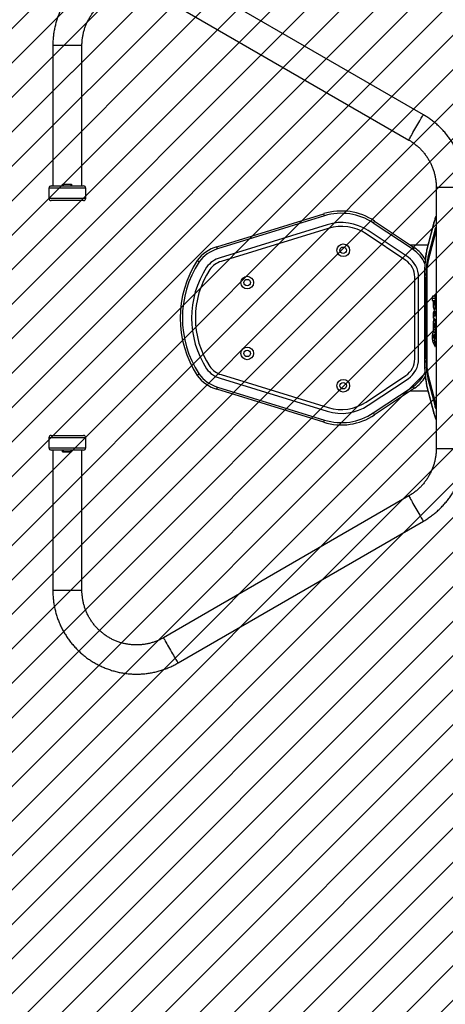
# Model space of a CAD drawing. Units: millimetres. Extents: x 330 to 1439, y -2372 to -1890.
# Drawn here: x 898 to 954, y -2265 to -2137 of the extents above; entities that cross this region are included whole.
import ezdxf

# ---------------------------------------------------------------- set-up
doc = ezdxf.new("R2010")
doc.units = ezdxf.units.MM
doc.header["$LTSCALE"] = 5
doc.header["$PDSIZE"] = -1
for name, color, linetype in [('VP-DIM', 7, 'Continuous'), ('VP-HIC', 6, 'Continuous'), ('VP-USE', 4, 'Continuous')]:
    doc.layers.add(name, color=color, linetype=linetype)
doc.layers.add('VP-EQ', color=7, linetype='Continuous', true_color=0x8a3492)
doc.dimstyles.get("Standard").update_dxf_attribs({"dimtxt": 14, "dimasz": 20, "dimexe": 20, "dimexo": 50, "dimgap": 20, "dimtad": 0, "dimdec": 0, "dimzin": 0, "dimdsep": 46, "dimtxsty": 'Standard', "dimcen": -0.09, "dimadec": 0, "dimazin": 0, "dimtfac": 1, "dimtdec": 4, "dimtofl": 0, "dimtmove": 0, "dimatfit": 3, "dimfxl": 70, "dimfxlon": 1, "dimtolj": 1, "dimtzin": 0, "dimarcsym": 0})

# ---------------------------------------------------------------- blocks, each defined once
blk = doc.blocks.new('*D49')
at = {"layer": 'Defpoints', "color": 0}
for p in [(943.49, -1979.67), (943.49, -2372.42), (1419.06, -2372.42)]:
    blk.add_point(p, dxfattribs=at)
at = {"layer": 'VP-DIM', "color": 0, "lineweight": -2}
for p, q in [((1349.06, -1979.67), (1439.06, -1979.67)), ((1419.06, -1999.67), (1419.06, -2134.22)), ((1419.06, -2352.42), (1419.06, -2211.55)), ((1349.06, -2372.42), (1439.06, -2372.42))]:
    blk.add_line(p, q, dxfattribs=at)
at = {"layer": 'VP-DIM', "color": 0}
for points in [[(1422.39, -1999.67), (1415.73, -1999.67), (1419.06, -1979.67)], [(1415.73, -2352.42), (1422.39, -2352.42), (1419.06, -2372.42)]]:
    blk.add_solid(points, dxfattribs=at)
at = {"layer": 'VP-DIM', "color": 0, "insert": (1419.06, -2172.88), "char_height": 14, "attachment_point": 5, "rotation": 90}
blk.add_mtext('\\A1;393', dxfattribs=at)
blk = doc.blocks.new('*D50')
at = {"layer": 'Defpoints', "color": 0}
for p in [(913.25, -2129.48), (913.33, -2222.28), (1379.63, -2222.28)]:
    blk.add_point(p, dxfattribs=at)
at = {"layer": 'VP-DIM', "color": 0, "lineweight": -2}
for p, q in [((1379.63, -2109.48), (1379.63, -2089.48)), ((1309.63, -2129.48), (1399.63, -2129.48)), ((1309.63, -2222.28), (1399.63, -2222.28)), ((1379.63, -2242.28), (1379.63, -2262.28))]:
    blk.add_line(p, q, dxfattribs=at)
at = {"layer": 'VP-DIM', "color": 0}
for points in [[(1376.29, -2109.48), (1382.96, -2109.48), (1379.63, -2129.48)], [(1382.96, -2242.28), (1376.29, -2242.28), (1379.63, -2222.28)]]:
    blk.add_solid(points, dxfattribs=at)
at = {"layer": 'VP-DIM', "color": 0, "insert": (1379.63, -2174.44), "char_height": 14, "attachment_point": 5, "rotation": 90}
blk.add_mtext('\\A1;93', dxfattribs=at)
blk = doc.blocks.new('*D51')
at = {"layer": 'Defpoints', "color": 0}
for p in [(1277.06, -1909.67), (752, -2176.04), (1277.06, -2175.88)]:
    blk.add_point(p, dxfattribs=at)
at = {"layer": 'VP-DIM', "color": 0, "lineweight": -2}
for p, q in [((752, -1979.67), (752, -1889.67)), ((1277.06, -1979.67), (1277.06, -1889.67)), ((772, -1909.67), (975.86, -1909.67)), ((1257.06, -1909.67), (1053.2, -1909.67))]:
    blk.add_line(p, q, dxfattribs=at)
at = {"layer": 'VP-DIM', "color": 0}
for points in [[(772, -1906.33), (772, -1913), (752, -1909.67)], [(1257.06, -1913), (1257.06, -1906.33), (1277.06, -1909.67)]]:
    blk.add_solid(points, dxfattribs=at)
at = {"layer": 'VP-DIM', "color": 0, "insert": (1014.53, -1909.67), "char_height": 14, "attachment_point": 5}
blk.add_mtext('\\A1;525', dxfattribs=at)
blk = doc.blocks.new('*D52')
at = {"layer": 'Defpoints', "color": 0}
for p in [(1127.09, -1947.79), (902, -2159.63), (1127.09, -2176.03)]:
    blk.add_point(p, dxfattribs=at)
at = {"layer": 'VP-DIM', "color": 0, "lineweight": -2}
for p, q in [((902, -2017.79), (902, -1927.79)), ((1127.09, -2017.79), (1127.09, -1927.79)), ((922, -1947.79), (975.88, -1947.79)), ((1107.09, -1947.79), (1053.21, -1947.79))]:
    blk.add_line(p, q, dxfattribs=at)
at = {"layer": 'VP-DIM', "color": 0}
for points in [[(922, -1944.46), (922, -1951.12), (902, -1947.79)], [(1107.09, -1951.12), (1107.09, -1944.46), (1127.09, -1947.79)]]:
    blk.add_solid(points, dxfattribs=at)
at = {"layer": 'VP-DIM', "color": 0, "insert": (1014.55, -1947.79), "char_height": 14, "attachment_point": 5}
blk.add_mtext('\\A1;225', dxfattribs=at)
blk = doc.blocks.new('1140')
at = {"color": 7, "linetype": 'Continuous', "lineweight": 25}
for p, q in [((4968.8, -405.2), (4649, -590)), ((4668, -622.9), (4987.8, -438.1)), ((5094.3, -499.6), (5094.3, -682.6)), ((5094.3, -499.6), (5132.3, -499.6)), ((5132.3, -682.6), (5132.3, -499.6)), ((4632.5, -684.4), (4594.5, -684.4)), ((4632.5, -1024.9), (4632.5, -684.4)), ((5089.3, -685.6), (5089.3, -698.6)), ((5109.7, -685.6), (5089.3, -685.6)), ((5092.3, -682.6), (5110.1, -682.6)), ((5107.8, -682.6), (5107.8, -680.1)), ((5107.8, -680.1), (5119.8, -680.1)), ((5108.7, -680.4), (5107.8, -680.4)), ((5108.7, -682.6), (5108.7, -680.4)), ((5108.8, -680.4), (5108.7, -680.4)), ((5108.8, -682.6), (5108.8, -680.4)), ((5118.8, -680.4), (5108.8, -680.4)), ((5137.3, -685.6), (5109.7, -685.6)), ((5110.1, -682.6), (5134.3, -682.6)), ((5119.7, -680.4), (5118.7, -680.4)), ((5118.8, -682.6), (5118.8, -680.4)), ((5119.7, -680.1), (5119.7, -682.6)), ((5119.8, -680.1), (5119.8, -682.6)), ((5137.3, -698.6), (5137.3, -685.6)), ((5089.3, -698.6), (5109.7, -698.6)), ((5110.1, -701.6), (5092.3, -701.6)), ((5109.7, -698.6), (5137.3, -698.6)), ((5134.3, -701.6), (5110.1, -701.6)), ((4644.5, -764.8), (4635.5, -730.1)), ((4644.5, -765.5), (4635.5, -730.9)), ((4660.9, -763), (4712.8, -728.4)), ((4714.5, -730.9), (4662.5, -765.5)), ((4917.7, -764.6), (4778.2, -721.6)), ((4779.1, -718.7), (4918.6, -761.7)), ((4632.6, -740.9), (4634.4, -740.9)), ((4643.4, -775.5), (4634.4, -740.9)), ((4721.1, -740.9), (4669.2, -775.5)), ((4912.7, -780.8), (4773.2, -737.8)), ((4914.2, -776.1), (4774.7, -733.1)), ((4642.9, -779.7), (4633.9, -745)), ((4723.9, -745), (4672, -779.7)), ((4666, -759.6), (4643.1, -759.6)), ((4641.8, -775.5), (4643.4, -775.5)), ((4644.9, -907.9), (4644.9, -801.3)), ((4644.9, -801.3), (4645.8, -801.3)), ((4645.8, -907.9), (4645.8, -801.3)), ((4647.9, -907.9), (4647.9, -801.3)), ((4647.9, -907.9), (4647.9, -801.3)), ((4647.9, -801.3), (4647.9, -801.3)), ((4655.4, -801.3), (4655.4, -907.9)), ((4660.4, -801.3), (4660.4, -907.9)), ((4633.8, -817.7), (4634.3, -817.7)), ((4634, -817.4), (4634, -817.4)), ((4636.6, -822.6), (4634.3, -817.7)), ((4632.6, -821.7), (4632.5, -821.7)), ((4632.5, -824.8), (4633.1, -824.8)), ((4632.5, -827.9), (4632.6, -827.9)), ((4633.7, -822.6), (4636.6, -822.6)), ((4633.8, -833.8), (4634.3, -833.8)), ((4633.9, -828.2), (4636.4, -828.2)), ((4634, -823.5), (4635, -825.4)), ((4635, -825.4), (4634.1, -827.7)), ((4634.3, -833.8), (4636.4, -828.2)), ((4636.6, -829.7), (4637.6, -829.7)), ((4632.5, -836.4), (4633.2, -836.4)), ((4633.5, -839.1), (4636.5, -839.1)), ((4633.5, -844.8), (4634.5, -844.8)), ((4633.7, -841.6), (4636.3, -841.6)), ((4633.7, -842.2), (4635, -842.2)), ((4635.9, -836), (4634.1, -836)), ((4635.5, -845.7), (4636.5, -845.7)), ((4632.6, -847), (4632.5, -847)), ((4632.5, -850.1), (4633.1, -850.1)), ((4632.5, -853.2), (4632.6, -853.2)), ((4632.6, -856.8), (4632.5, -856.8)), ((4633.5, -847.4), (4635, -847.4)), ((4633.6, -859.4), (4636.5, -859.4)), ((4633.9, -857.6), (4636.5, -857.6)), ((4634.3, -857.3), (4634.2, -857.3)), ((4634.2, -857.3), (4634.2, -857.3)), ((4634.2, -857.3), (4634.6, -857.3)), ((4634.2, -857.3), (4635.1, -857.3)), ((4634.2, -857.3), (4634.3, -857.3)), ((4634.7, -857.3), (4634.6, -857.3)), ((4635.1, -857.3), (4635.1, -857.3)), ((4635.1, -857.3), (4635.1, -857.3)), ((4635.7, -855.1), (4636.4, -855.1)), ((4632.5, -859.9), (4633.1, -859.9)), ((4632.5, -863), (4632.6, -863)), ((4632.6, -865.7), (4632.5, -865.7)), ((4632.5, -868.7), (4633.1, -868.7)), ((4632.5, -871.8), (4632.6, -871.8)), ((4633.5, -860.3), (4633.5, -860.4)), ((4633.5, -871.7), (4635, -871.7)), ((4633.6, -861.2), (4636.3, -861.2)), ((4633.6, -861.4), (4636.3, -861.4)), ((4633.6, -861.6), (4636.2, -861.6)), ((4634.1, -863.4), (4635.2, -863.4)), ((4634.3, -863.5), (4635.2, -863.5)), ((4634.3, -863.5), (4634.9, -863.5)), ((4634.9, -863.5), (4635.2, -863.5)), ((4635.2, -863.5), (4635.2, -863.4)), ((4635.2, -863.4), (4635.2, -863.5)), ((4635.2, -863.5), (4635.3, -863.5)), ((4635.2, -863.5), (4635.3, -863.5)), ((4636.3, -861.4), (4636.3, -861.2)), ((4632.5, -882.2), (4633.1, -882.2)), ((4633.5, -874.3), (4634.5, -874.3)), ((4633.5, -880), (4637.7, -880)), ((4633.7, -876.9), (4635, -876.9)), ((4634.1, -883.1), (4637.1, -883.1)), ((4635, -876.9), (4636.4, -876.9)), ((4635.5, -873.4), (4636.5, -873.4)), ((4637.1, -876.9), (4636.4, -876.9)), ((4644.9, -907.9), (4645.8, -907.9)), ((4647.9, -907.9), (4647.9, -907.9)), ((4633.9, -964.2), (4642.9, -929.5)), ((4634.4, -968.4), (4643.4, -933.7)), ((4641.8, -933.7), (4643.4, -933.7)), ((4669.2, -933.7), (4721.1, -968.4)), ((4672, -929.5), (4723.9, -964.2)), ((4773.2, -971.4), (4912.7, -928.4)), ((4774.7, -976.2), (4914.2, -933.1)), ((4635.5, -978.3), (4644.5, -943.7)), ((4635.5, -979.1), (4644.5, -944.4)), ((4712.8, -980.8), (4660.9, -946.2)), ((4662.5, -943.7), (4714.5, -978.3)), ((4778.2, -987.6), (4917.7, -944.6)), ((4918.6, -947.5), (4779.1, -990.5)), ((4643.1, -949.6), (4666, -949.6)), ((4632.6, -968.4), (4634.4, -968.4)), ((5089.3, -1010.6), (5089.3, -1023.6)), ((5131.1, -1010.6), (5089.3, -1010.6)), ((5092.3, -1007.6), (5128.9, -1007.6)), ((5128.9, -1007.6), (5134.3, -1007.6)), ((5137.3, -1010.6), (5131.1, -1010.6)), ((5137.3, -1023.6), (5137.3, -1010.6)), ((4632.5, -1024.9), (4594.5, -1024.9)), ((5089.3, -1023.6), (5131.1, -1023.6)), ((5131.1, -1023.6), (5137.3, -1023.6)), ((5128.9, -1026.6), (5092.3, -1026.6)), ((5094.3, -1026.6), (5094.3, -1209.6)), ((5107.8, -1029.1), (5107.8, -1026.6)), ((5108.7, -1028.9), (5107.8, -1028.9)), ((5119.8, -1029.1), (5107.8, -1029.1)), ((5108.7, -1028.9), (5108.7, -1026.6)), ((5108.8, -1028.9), (5108.7, -1028.9)), ((5108.8, -1028.9), (5108.8, -1026.6)), ((5118.8, -1028.9), (5108.8, -1028.9)), ((5119.7, -1028.9), (5118.7, -1028.9)), ((5118.8, -1028.9), (5118.8, -1026.6)), ((5119.7, -1026.6), (5119.7, -1029.1)), ((5119.8, -1026.6), (5119.8, -1029.1)), ((5134.3, -1026.6), (5128.9, -1026.6)), ((5132.3, -1209.6), (5132.3, -1026.6)), ((4987.8, -1271.1), (4668, -1086.3)), ((4649, -1119.3), (4968.8, -1304)), ((5094.3, -1209.6), (5132.3, -1209.6))]:
    blk.add_line(p, q, dxfattribs=at)
at = {"color": 7, "linetype": 'Continuous', "lineweight": 25, "flags": 128}
for points in [[(4987.8, -438.1), (4987.9, -438.1), (4987.8, -437.8), (4987.5, -437.2), (4987, -436.3), (4986.4, -435.1), (4985.7, -433.7), (4984.8, -432.1), (4983.8, -430.2), (4982.6, -428.2), (4981.5, -426.1), (4980.2, -423.9), (4978.9, -421.7), (4977.6, -419.4), (4976.3, -417.2), (4975.1, -415.1), (4973.9, -413.1), (4972.8, -411.3), (4971.8, -409.6), (4970.9, -408.2), (4970.2, -407.1), (4969.6, -406.2), (4969.2, -405.6), (4968.9, -405.3), (4968.8, -405.2)], [(4668, -622.9), (4668, -622.8), (4667.9, -622.5), (4667.6, -621.9), (4667.2, -621), (4666.6, -619.9), (4665.8, -618.4), (4664.9, -616.8), (4663.9, -615), (4662.8, -613), (4661.6, -610.9), (4660.3, -608.7), (4659.1, -606.4), (4657.8, -604.2), (4656.5, -602), (4655.2, -599.9), (4654, -597.9), (4652.9, -596), (4651.9, -594.4), (4651.1, -593), (4650.3, -591.8), (4649.7, -590.9), (4649.3, -590.3), (4649.1, -590), (4649, -590)], [(4635.5, -730.1), (4635.5, -730.4), (4635.5, -730.9)], [(4712.8, -728.4), (4712.8, -728.4), (4712.9, -728.6), (4713.1, -728.8), (4713.3, -729.1), (4713.5, -729.5), (4713.8, -729.9), (4714.1, -730.4), (4714.5, -730.9)], [(4779.1, -718.7), (4779.1, -718.8), (4779, -718.9), (4778.9, -719.2), (4778.8, -719.6), (4778.7, -720), (4778.5, -720.5), (4778.4, -721), (4778.2, -721.6)], [(4633.9, -745), (4633.2, -742.6), (4632.5, -740.6)], [(4644.5, -764.8), (4644.5, -765.1), (4644.5, -765.5)], [(4647.9, -801.3), (4647.8, -797.1), (4647.7, -792.9), (4647.5, -788.8), (4647.3, -784.8), (4647, -781), (4646.6, -777.4), (4646.2, -774), (4645.7, -770.9), (4645.1, -768.1), (4644.5, -765.5)], [(4660.9, -763), (4660.9, -763.1), (4661, -763.2), (4661.2, -763.5), (4661.4, -763.8), (4661.6, -764.2), (4661.9, -764.6), (4662.2, -765.1), (4662.5, -765.5)], [(4918.6, -761.7), (4918.6, -761.8), (4918.6, -762), (4918.5, -762.2), (4918.4, -762.6), (4918.2, -763), (4918.1, -763.5), (4917.9, -764), (4917.7, -764.6)], [(4644.5, -943.7), (4645.1, -941.2), (4645.7, -938.3), (4646.2, -935.2), (4646.6, -931.8), (4647, -928.2), (4647.3, -924.4), (4647.5, -920.4), (4647.7, -916.3), (4647.8, -912.1), (4647.9, -907.9)], [(4644.5, -943.7), (4644.5, -944.2), (4644.5, -944.4)], [(4662.5, -943.7), (4662.2, -944.2), (4661.9, -944.6), (4661.6, -945.1), (4661.4, -945.4), (4661.2, -945.8), (4661, -946), (4660.9, -946.1), (4660.9, -946.2)], [(4917.7, -944.6), (4917.9, -945.2), (4918.1, -945.7), (4918.2, -946.2), (4918.4, -946.6), (4918.5, -947), (4918.6, -947.3), (4918.6, -947.4), (4918.6, -947.5)], [(4632.5, -968.7), (4633.2, -966.6), (4633.9, -964.2)], [(4635.5, -978.3), (4635.5, -978.8), (4635.5, -979.1)], [(4714.5, -978.3), (4714.1, -978.8), (4713.8, -979.3), (4713.5, -979.7), (4713.3, -980.1), (4713.1, -980.4), (4712.9, -980.6), (4712.8, -980.8), (4712.8, -980.8)], [(4778.2, -987.6), (4778.4, -988.2), (4778.5, -988.7), (4778.7, -989.2), (4778.8, -989.7), (4778.9, -990), (4779, -990.3), (4779.1, -990.4), (4779.1, -990.5)], [(4668, -1086.3), (4668, -1086.4), (4667.9, -1086.7), (4667.6, -1087.3), (4667.2, -1088.2), (4666.6, -1089.4), (4665.8, -1090.8), (4664.9, -1092.4), (4663.9, -1094.3), (4662.8, -1096.2), (4661.6, -1098.4), (4660.3, -1100.6), (4659.1, -1102.8), (4657.8, -1105), (4656.5, -1107.2), (4655.2, -1109.4), (4654, -1111.3), (4652.9, -1113.2), (4651.9, -1114.8), (4651.1, -1116.2), (4650.3, -1117.4), (4649.7, -1118.3), (4649.3, -1118.9), (4649.1, -1119.2), (4649, -1119.3)]]:
    blk.add_lwpolyline(points, dxfattribs=at)
at = {"color": 7, "linetype": 'Continuous', "lineweight": 25}
for centre, radius in [((4753.7, -766.4), 8.25), ((4753.7, -766.4), 4.25), ((4878.9, -808.5), 8.25), ((4878.9, -808.5), 4.25), ((4878.9, -900.7), 8.25), ((4878.9, -900.7), 4.25), ((4753.7, -942.8), 8.25), ((4753.7, -942.8), 4.25)]:
    blk.add_circle(centre, radius, dxfattribs=at)
for centre, radius, start, end in [((5092.3, -685.6), 3, 90, 180), ((5134.3, -685.6), 3, 0, 90), ((5092.3, -698.6), 3, 180, 270), ((5134.3, -698.6), 3, 270, 360), ((4756.1, -793.3), 78, 72.865, 123.7253), ((4756.1, -793.3), 75, 72.865, 123.7253), ((4593.9, -740.7), 42.8, 13.2508, 25.4778), ((4756.1, -793.3), 63, 72.865, 123.7253), ((4593.3, -751), 42.4, 13.8666, 22.051), ((4756.1, -793.3), 58, 72.865, 123.7253), ((4686.4, -801.3), 46, 123.7253, 149.6557), ((4686.4, -801.3), 43, 123.7253, 155.8112), ((4903.9, -809.5), 47, 36.5363, 72.865), ((4903.9, -809.5), 50, 36.4325, 72.865), ((4549.1, -799.3), 95.8, 358.7994, 11.8117), ((4532.9, -798.8), 112.9, 358.7201, 11.891), ((4686.4, -801.3), 31, 123.7253, 180), ((4686.4, -801.3), 26, 123.7253, 180), ((4903.9, -809.5), 30, 37.4319, 72.865), ((4903.9, -809.5), 35, 37.0946, 72.865), ((4829.6, -854.6), 133.8, 326.8907, 33.1093), ((4829.6, -854.6), 136.8, 326.8535, 33.1465), ((4829.6, -854.6), 116.8, 327.1598, 32.8402), ((4829.6, -854.6), 121.8, 327.0681, 32.9319), ((4549.1, -909.9), 95.8, 348.1883, 1.2006), ((4530.6, -910.2), 115.2, 348.2413, 1.1476), ((4686.4, -907.9), 31, 180, 236.2747), ((4686.4, -907.9), 26, 180, 236.2747), ((4903.9, -899.7), 30, 287.135, 322.5681), ((4903.9, -899.7), 35, 287.135, 322.9054), ((4686.4, -907.9), 46, 210.0911, 236.2747), ((4686.4, -907.9), 43, 203.9955, 236.2747), ((4903.9, -899.7), 47, 287.135, 323.4637), ((4903.9, -899.7), 50, 287.135, 323.5675), ((4593.3, -958.2), 42.4, 337.949, 346.1334), ((4756.1, -916), 63, 236.2747, 287.135), ((4756.1, -916), 58, 236.2747, 287.135), ((4593.9, -968.5), 42.8, 334.5222, 346.7492), ((4756.1, -916), 78, 236.2747, 287.135), ((4756.1, -916), 75, 236.2747, 287.135), ((5092.3, -1010.6), 3, 90, 180), ((5134.3, -1010.6), 3, 0, 90), ((5092.3, -1023.6), 3, 180, 270), ((5134.3, -1023.6), 3, 270, 0)]:
    blk.add_arc(centre, radius, start, end, dxfattribs=at)
for points, knots in [([(5132.3, -499.6), (5132.3, -498.5), (5132.2, -495.4), (5131.9, -490.4), (5131.3, -484.5), (5130.3, -478.7), (5129, -473), (5127.5, -467.3), (5125.6, -461.8), (5123.4, -456.3), (5120.9, -451), (5118.2, -445.8), (5115.1, -440.8), (5111.8, -435.9), (5108.3, -431.3), (5104.5, -426.8), (5100.4, -422.5), (5096.2, -418.5), (5091.7, -414.7), (5087.1, -411.1), (5082.2, -407.8), (5077.2, -404.8), (5072, -402), (5066.7, -399.6), (5061.2, -397.4), (5055.7, -395.5), (5050, -393.9), (5044.3, -392.6), (5038.5, -391.6), (5032.7, -391), (5026.8, -390.6), (5021, -390.6), (5015.1, -390.9), (5009.3, -391.5), (5003.5, -392.4), (4997.7, -393.6), (4992.1, -395.1), (4986.5, -397), (4981, -399.1), (4975.7, -401.5), (4971.6, -403.6), (4969.4, -404.9), (4968.8, -405.2)], [0, 0, 0, 0, 0.014881, 0.040586, 0.066294, 0.092001, 0.117709, 0.143416, 0.169124, 0.194831, 0.220539, 0.246246, 0.271953, 0.29766, 0.323367, 0.349073, 0.37478, 0.400486, 0.426193, 0.451899, 0.477605, 0.503311, 0.529017, 0.554723, 0.580428, 0.606134, 0.631839, 0.657545, 0.68325, 0.708955, 0.73466, 0.760365, 0.786071, 0.811776, 0.837481, 0.863186, 0.888891, 0.914596, 0.940302, 0.966007, 0.991712, 1, 1, 1, 1]), ([(4987.8, -438.1), (4988.5, -437.8), (4990.5, -436.6), (4994, -434.9), (4998.4, -433.1), (5002.9, -431.6), (5007.4, -430.4), (5012.1, -429.5), (5016.8, -428.9), (5021.5, -428.6), (5026.3, -428.6), (5031, -429), (5035.7, -429.6), (5040.3, -430.6), (5044.9, -431.9), (5049.3, -433.5), (5053.7, -435.4), (5057.9, -437.5), (5061.9, -440), (5065.8, -442.7), (5069.5, -445.7), (5073, -448.9), (5076.3, -452.3), (5079.3, -455.9), (5082.1, -459.8), (5084.6, -463.8), (5086.9, -467.9), (5088.9, -472.2), (5090.5, -476.7), (5091.9, -481.2), (5093, -485.8), (5093.7, -490.5), (5094.2, -495.1), (5094.3, -498.1), (5094.3, -499.6)], [0, 0, 0, 0, 0.014882, 0.046731, 0.078585, 0.11044, 0.142294, 0.174149, 0.206005, 0.23786, 0.269715, 0.301571, 0.333427, 0.365282, 0.397137, 0.428993, 0.460847, 0.492702, 0.524556, 0.55641, 0.588263, 0.620116, 0.651968, 0.68382, 0.715672, 0.747523, 0.779373, 0.811224, 0.843073, 0.874923, 0.906772, 0.93862, 0.970469, 1, 1, 1, 1]), ([(4649, -590), (4648, -590.5), (4645.3, -592.1), (4641.1, -594.9), (4636.4, -598.4), (4631.9, -602.1), (4627.6, -606.1), (4623.5, -610.3), (4619.6, -614.7), (4616, -619.3), (4612.6, -624.1), (4609.5, -629.1), (4606.7, -634.2), (4604.1, -639.5), (4601.8, -644.9), (4599.9, -650.5), (4598.2, -656.1), (4596.8, -661.8), (4595.8, -667.6), (4595, -673.4), (4594.6, -679), (4594.5, -682.7), (4594.5, -684.4)], [0, 0, 0, 0, 0.029764, 0.081173, 0.132585, 0.183999, 0.235412, 0.286825, 0.338239, 0.389653, 0.441067, 0.492482, 0.543897, 0.595312, 0.646727, 0.698143, 0.749558, 0.800974, 0.852391, 0.903807, 0.955223, 1, 1, 1, 1]), ([(4632.5, -684.4), (4632.5, -683.6), (4632.5, -681.3), (4632.8, -677.4), (4633.4, -672.7), (4634.3, -668.1), (4635.6, -663.5), (4637.1, -659), (4639, -654.7), (4641.1, -650.4), (4643.5, -646.3), (4646.2, -642.4), (4649.1, -638.7), (4652.2, -635.2), (4655.6, -631.9), (4659.2, -628.8), (4663, -626), (4665.9, -624.1), (4667.6, -623.1), (4668, -622.9)], [0, 0, 0, 0, 0.029766, 0.093451, 0.157146, 0.220841, 0.284536, 0.348232, 0.411927, 0.475624, 0.539321, 0.603019, 0.666718, 0.730418, 0.794119, 0.85782, 0.921523, 0.981882, 1, 1, 1, 1]), ([(4635.5, -730.1), (4635.3, -729.6), (4635, -728.2), (4634.3, -726), (4633.5, -723.7), (4632.9, -722.2), (4632.5, -721.5), (4632.5, -721.5)], [0, 0, 0, 0, 0.142364, 0.419284, 0.698272, 0.981136, 1, 1, 1, 1]), ([(4647.9, -801.3), (4647.9, -800.6), (4647.9, -798.8), (4647.9, -795.6), (4647.7, -791.9), (4647.6, -788.3), (4647.4, -784.8), (4647.1, -781.4), (4646.8, -778.1), (4646.4, -775), (4646, -772.1), (4645.5, -769.3), (4645, -766.9), (4644.7, -765.5), (4644.5, -764.8)], [0, 0, 0, 0, 0.045775, 0.132814, 0.219887, 0.306998, 0.394172, 0.48144, 0.56884, 0.656421, 0.744256, 0.832444, 0.921139, 1, 1, 1, 1]), ([(4941.7, -781.5), (4941.7, -781.5), (4941.9, -781.4), (4942.3, -781.1), (4943, -780.6), (4943.6, -780.2), (4944, -779.9), (4944.1, -779.8), (4944.1, -779.8)], [0, 0, 0, 0, 0.009551, 0.141568, 0.356255, 0.570863, 0.78543, 1, 1, 1, 1]), ([(4633.7, -817.9), (4633.7, -818), (4633.6, -818.3), (4633.6, -819.2), (4633.6, -819.8), (4633.5, -820.3)], [0, 0, 0, 0, 0.267078, 0.539863, 1, 1, 1, 1]), ([(4633.5, -820.3), (4633.5, -820.6), (4633.6, -821.2), (4633.6, -822), (4633.8, -822.9), (4633.9, -823.2), (4634, -823.5)], [0, 0, 0, 0, 0.218759, 0.403928, 0.577727, 1, 1, 1, 1]), ([(4634, -817.4), (4634, -817.4), (4633.9, -817.5), (4633.8, -817.7), (4633.7, -817.9)], [0, 0, 0, 0, 0.571129, 1, 1, 1, 1]), ([(4634.3, -817.7), (4634.2, -817.6), (4634.1, -817.4), (4634, -817.4), (4634, -817.4)], [0, 0, 0, 0, 0.581047, 1, 1, 1, 1]), ([(4633.2, -836.4), (4633.2, -835.5), (4633.2, -833.9), (4633, -832), (4632.9, -831), (4632.8, -830.4), (4632.7, -830), (4632.6, -830), (4632.5, -829.9)], [0, 0, 0, 0, 0.318325, 0.580823, 0.694106, 0.798461, 0.898383, 1, 1, 1, 1]), ([(4633.1, -824.8), (4633.1, -824.3), (4633.1, -823.4), (4633, -822.4), (4632.8, -821.8), (4632.7, -821.7), (4632.6, -821.7)], [0, 0, 0, 0, 0.288453, 0.554033, 0.767379, 1, 1, 1, 1]), ([(4632.6, -827.9), (4632.7, -827.8), (4632.8, -827.7), (4633, -826.9), (4633.1, -825.9), (4633.1, -825.2), (4633.1, -824.8)], [0, 0, 0, 0, 0.289862, 0.555814, 0.768574, 1, 1, 1, 1]), ([(4634.1, -827.7), (4634, -827.9), (4633.8, -828.3), (4633.7, -829), (4633.6, -830), (4633.5, -830.7), (4633.5, -831.1)], [0, 0, 0, 0, 0.297605, 0.56016, 0.762664, 1, 1, 1, 1]), ([(4633.5, -831.1), (4633.5, -831.4), (4633.6, -832), (4633.6, -833), (4633.7, -833.5), (4633.8, -833.8)], [0, 0, 0, 0, 0.2975331, 0.5787334, 1, 1, 1, 1]), ([(4633.8, -833.8), (4633.8, -833.9), (4633.9, -834.1), (4634.1, -834.2), (4634.2, -833.9), (4634.3, -833.8)], [0, 0, 0, 0, 0.259108, 0.526924, 1, 1, 1, 1]), ([(4636.4, -828.2), (4636.4, -828.2), (4636.5, -828.4), (4636.5, -828.6), (4636.6, -828.9), (4636.6, -829.2), (4636.6, -829.4), (4636.6, -829.5)], [0, 0, 0, 0, 0.2807, 0.497639, 0.668653, 0.837964, 1, 1, 1, 1]), ([(4636.6, -830.6), (4636.6, -830.9), (4636.6, -831.4), (4636.5, -831.9), (4636.5, -832.1)], [0, 0, 0, 0, 0.517462, 1, 1, 1, 1]), ([(4636.5, -832.1), (4636.5, -832.4), (4636.6, -833), (4636.6, -833.8), (4636.7, -834.4), (4636.8, -834.8), (4636.9, -834.8), (4637, -834.9)], [0, 0, 0, 0, 0.218437, 0.410843, 0.59043, 0.79605, 1, 1, 1, 1]), ([(4637.6, -829.7), (4637.6, -828.9), (4637.6, -827.1), (4637.3, -825), (4637, -823.6), (4636.8, -822.9), (4636.6, -822.6)], [0, 0, 0, 0, 0.264773, 0.519841, 0.741786, 1, 1, 1, 1]), ([(4636.6, -829.5), (4636.6, -829.7), (4636.6, -830.1), (4636.6, -830.5), (4636.6, -830.6)], [0, 0, 0, 0, 0.562766, 1, 1, 1, 1]), ([(4637, -834.9), (4637.1, -834.8), (4637.2, -834.7), (4637.4, -834.1), (4637.5, -833), (4637.6, -831.5), (4637.6, -830.4), (4637.6, -829.7)], [0, 0, 0, 0, 0.1662565, 0.3284636, 0.5014608, 0.7320915, 1, 1, 1, 1]), ([(4632.5, -844), (4632.5, -843.9), (4632.7, -843.6), (4632.9, -842.1), (4633.1, -839.6), (4633.2, -837.5), (4633.2, -836.4)], [0, 0, 0, 0, 0.017478, 0.297016, 0.63482, 1, 1, 1, 1]), ([(4634.1, -836), (4634, -836.1), (4633.8, -836.2), (4633.7, -837), (4633.6, -838), (4633.5, -838.8), (4633.5, -839.1)], [0, 0, 0, 0, 0.289815, 0.555752, 0.768517, 1, 1, 1, 1]), ([(4633.5, -839.1), (4633.5, -839.4), (4633.6, -839.9), (4633.6, -840.8), (4633.7, -841.3), (4633.7, -841.6)], [0, 0, 0, 0, 0.2968, 0.574825, 1, 1, 1, 1]), ([(4633.7, -841.6), (4633.7, -842.2), (4633.5, -843.5), (4633.5, -845), (4633.5, -845.7)], [0, 0, 0, 0, 0.535191, 1, 1, 1, 1]), ([(4633.5, -845.7), (4633.5, -846.6), (4633.5, -848.2), (4633.7, -850.3), (4634, -852.1), (4634.5, -853.4), (4634.8, -853.5), (4635, -853.6)], [0, 0, 0, 0, 0.18561, 0.3623, 0.53953, 0.759046, 1, 1, 1, 1]), ([(4635, -842.2), (4634.9, -842.3), (4634.8, -842.4), (4634.6, -843), (4634.5, -843.9), (4634.5, -844.5), (4634.5, -844.8)], [0, 0, 0, 0, 0.301858, 0.576229, 0.784735, 1, 1, 1, 1]), ([(4634.5, -844.8), (4634.5, -845.2), (4634.5, -846), (4634.7, -846.9), (4634.8, -847.3), (4634.9, -847.4), (4635, -847.4)], [0, 0, 0, 0, 0.271168, 0.537579, 0.75926, 1, 1, 1, 1]), ([(4635.5, -844.8), (4635.5, -844.4), (4635.5, -843.7), (4635.3, -842.8), (4635.2, -842.3), (4635.1, -842.3), (4635, -842.2)], [0, 0, 0, 0, 0.272676, 0.539399, 0.760406, 1, 1, 1, 1]), ([(4635, -847.4), (4635.1, -847.4), (4635.2, -847.3), (4635.4, -846.6), (4635.5, -845.8), (4635.5, -845.1), (4635.5, -844.8)], [0, 0, 0, 0, 0.300566, 0.574546, 0.783605, 1, 1, 1, 1]), ([(4635, -853.6), (4635.2, -853.5), (4635.5, -853.4), (4635.9, -852.4), (4636.2, -850.8), (4636.5, -848.6), (4636.5, -846.7), (4636.5, -845.7)], [0, 0, 0, 0, 0.204273, 0.394375, 0.575277, 0.783933, 1, 1, 1, 1]), ([(4636.5, -839.1), (4636.5, -838.7), (4636.4, -837.7), (4636.3, -836.7), (4636.1, -836.1), (4636, -836.1), (4635.9, -836)], [0, 0, 0, 0, 0.289894, 0.555836, 0.768569, 1, 1, 1, 1]), ([(4636.3, -841.6), (4636.3, -841.4), (4636.4, -841.1), (4636.5, -840.3), (4636.5, -839.6), (4636.5, -839.1)], [0, 0, 0, 0, 0.269803, 0.544835, 1, 1, 1, 1]), ([(4636.5, -845.7), (4636.5, -844.9), (4636.5, -843.4), (4636.3, -842.1), (4636.3, -841.6)], [0, 0, 0, 0, 0.5734089, 1, 1, 1, 1]), ([(4633.1, -850.1), (4633.1, -849.6), (4633.1, -848.7), (4633, -847.7), (4632.8, -847.1), (4632.7, -847), (4632.6, -847)], [0, 0, 0, 0, 0.288477, 0.554055, 0.767391, 1, 1, 1, 1]), ([(4632.6, -853.2), (4632.7, -853.1), (4632.8, -853), (4633, -852.2), (4633.1, -851.2), (4633.1, -850.5), (4633.1, -850.1)], [0, 0, 0, 0, 0.289874, 0.55583, 0.768585, 1, 1, 1, 1]), ([(4633.1, -859.9), (4633.1, -859.4), (4633.1, -858.5), (4633, -857.5), (4632.8, -856.9), (4632.7, -856.9), (4632.6, -856.8)], [0, 0, 0, 0, 0.288478, 0.554072, 0.767406, 1, 1, 1, 1]), ([(4633.7, -858.1), (4633.7, -858.5), (4633.6, -859.1), (4633.5, -859.9), (4633.5, -860.3)], [0, 0, 0, 0, 0.545094, 1, 1, 1, 1]), ([(4634.2, -857.3), (4634.1, -857.3), (4633.9, -857.4), (4633.8, -857.9), (4633.7, -858.1)], [0, 0, 0, 0, 0.59241, 1, 1, 1, 1]), ([(4634.2, -857.3), (4634.2, -857.3), (4634.2, -857.3), (4634.2, -857.3), (4634.2, -857.3)], [0, 0, 0, 0, 0.51908, 1, 1, 1, 1]), ([(4634.6, -857.3), (4634.6, -857.3), (4634.4, -857.3), (4634.3, -857.3), (4634.3, -857.3)], [0, 0, 0, 0, 0.715622, 1, 1, 1, 1]), ([(4634.9, -857.3), (4634.9, -857.3), (4634.8, -857.3), (4634.7, -857.3), (4634.7, -857.3)], [0, 0, 0, 0, 0.671299, 1, 1, 1, 1]), ([(4635.1, -857.3), (4635, -857.3), (4635, -857.3), (4634.9, -857.3), (4634.9, -857.3)], [0, 0, 0, 0, 0.422872, 1, 1, 1, 1]), ([(4635.1, -857.3), (4635.1, -857.3), (4635.1, -857.3), (4635.1, -857.3), (4635.1, -857.3), (4635.1, -857.3)], [0, 0, 0, 0, 0.384509, 0.865049, 1, 1, 1, 1]), ([(4635.5, -857), (4635.4, -857.1), (4635.3, -857.2), (4635.2, -857.3), (4635.2, -857.3)], [0, 0, 0, 0, 0.463514, 1, 1, 1, 1]), ([(4635.6, -856.1), (4635.6, -856.3), (4635.6, -856.6), (4635.5, -856.9), (4635.5, -857), (4635.5, -857)], [0, 0, 0, 0, 0.526012, 0.740601, 1, 1, 1, 1]), ([(4635.7, -854.9), (4635.7, -855.1), (4635.6, -855.5), (4635.6, -856), (4635.6, -856.1)], [0, 0, 0, 0, 0.631938, 1, 1, 1, 1]), ([(4636, -854.3), (4636, -854.3), (4635.9, -854.4), (4635.8, -854.7), (4635.7, -854.9)], [0, 0, 0, 0, 0.550816, 1, 1, 1, 1]), ([(4636.4, -855.1), (4636.3, -854.8), (4636.2, -854.4), (4636.1, -854.4), (4636, -854.3)], [0, 0, 0, 0, 0.559799, 1, 1, 1, 1]), ([(4636.3, -861.2), (4636.3, -860.9), (4636.4, -860.3), (4636.5, -859.6), (4636.5, -859.4)], [0, 0, 0, 0, 0.590241, 1, 1, 1, 1]), ([(4636.5, -857.6), (4636.5, -857.2), (4636.5, -856.6), (4636.5, -855.8), (4636.4, -855.3), (4636.4, -855.1)], [0, 0, 0, 0, 0.362076, 0.652649, 1, 1, 1, 1]), ([(4636.5, -859.4), (4636.5, -859), (4636.5, -858.4), (4636.5, -857.8), (4636.5, -857.6)], [0, 0, 0, 0, 0.5849, 1, 1, 1, 1]), ([(4632.6, -863), (4632.7, -863), (4632.8, -862.9), (4633, -862.1), (4633.1, -861), (4633.1, -860.3), (4633.1, -859.9)], [0, 0, 0, 0, 0.28989, 0.555839, 0.768581, 1, 1, 1, 1]), ([(4633.1, -868.7), (4633.1, -868.3), (4633.1, -867.3), (4633, -866.3), (4632.8, -865.7), (4632.7, -865.7), (4632.6, -865.7)], [0, 0, 0, 0, 0.288477, 0.554053, 0.767389, 1, 1, 1, 1]), ([(4632.6, -871.8), (4632.7, -871.8), (4632.8, -871.7), (4633, -870.9), (4633.1, -869.8), (4633.1, -869.1), (4633.1, -868.7)], [0, 0, 0, 0, 0.289872, 0.555824, 0.768578, 1, 1, 1, 1]), ([(4633.5, -860.4), (4633.5, -860.9), (4633.6, -861.8), (4633.7, -862.4), (4633.7, -862.7)], [0, 0, 0, 0, 0.570875, 1, 1, 1, 1]), ([(4635, -865.5), (4634.9, -865.6), (4634.6, -865.7), (4634.1, -866.7), (4633.8, -868.2), (4633.5, -870.5), (4633.5, -872.4), (4633.5, -873.4)], [0, 0, 0, 0, 0.206307, 0.396149, 0.575528, 0.782801, 1, 1, 1, 1]), ([(4633.7, -862.7), (4633.8, -862.9), (4633.9, -863.4), (4634.1, -863.5), (4634.2, -863.5)], [0, 0, 0, 0, 0.525557, 1, 1, 1, 1]), ([(4634.2, -863.5), (4634.2, -863.5), (4634.2, -863.5), (4634.2, -863.5), (4634.2, -863.5)], [0, 0, 0, 0, 0.607846, 1, 1, 1, 1]), ([(4634.2, -863.5), (4634.3, -863.5), (4634.3, -863.5), (4634.4, -863.5), (4634.5, -863.5)], [0, 0, 0, 0, 0.397004, 1, 1, 1, 1]), ([(4634.5, -863.5), (4634.5, -863.5), (4634.6, -863.5), (4634.8, -863.5), (4634.9, -863.5), (4634.9, -863.5)], [0, 0, 0, 0, 0.3980768, 0.666063, 1, 1, 1, 1]), ([(4635, -871.7), (4634.9, -871.7), (4634.8, -871.8), (4634.6, -872.5), (4634.5, -873.3), (4634.5, -874), (4634.5, -874.3)], [0, 0, 0, 0, 0.30188, 0.576243, 0.784733, 1, 1, 1, 1]), ([(4636.5, -873.4), (4636.5, -872.6), (4636.5, -871), (4636.3, -868.8), (4636, -867.1), (4635.5, -865.8), (4635.2, -865.6), (4635, -865.5)], [0, 0, 0, 0, 0.184472, 0.361994, 0.54084, 0.761188, 1, 1, 1, 1]), ([(4635.5, -874.3), (4635.5, -873.9), (4635.5, -873.1), (4635.3, -872.3), (4635.2, -871.8), (4635.1, -871.7), (4635, -871.7)], [0, 0, 0, 0, 0.272675, 0.539377, 0.760386, 1, 1, 1, 1]), ([(4635.3, -863.5), (4635.4, -863.5), (4635.6, -863.4), (4635.8, -863.1), (4636, -862.5), (4636.2, -861.9), (4636.2, -861.6)], [0, 0, 0, 0, 0.228208, 0.510253, 0.75055, 1, 1, 1, 1]), ([(4636.2, -861.6), (4636.2, -861.5), (4636.3, -861.5), (4636.3, -861.4), (4636.3, -861.4)], [0, 0, 0, 0, 0.536867, 1, 1, 1, 1]), ([(4633.1, -882.2), (4633.1, -881.5), (4633.1, -880.2), (4632.9, -878.7), (4632.7, -877.8), (4632.6, -877.4), (4632.5, -877.3)], [0, 0, 0, 0, 0.297076, 0.580247, 0.821615, 1, 1, 1, 1]), ([(4632.5, -887.1), (4632.6, -886.9), (4632.8, -886.4), (4633, -885.2), (4633.1, -883.7), (4633.1, -882.7), (4633.1, -882.2)], [0, 0, 0, 0, 0.244682, 0.53942, 0.762304, 1, 1, 1, 1]), ([(4633.5, -873.4), (4633.5, -874.3), (4633.5, -875.8), (4633.7, -877), (4633.7, -877.5)], [0, 0, 0, 0, 0.581289, 1, 1, 1, 1]), ([(4633.7, -877.5), (4633.7, -877.9), (4633.6, -878.6), (4633.5, -879.5), (4633.5, -880)], [0, 0, 0, 0, 0.5421581, 1, 1, 1, 1]), ([(4633.5, -880), (4633.6, -880.4), (4633.6, -881.4), (4633.7, -882.4), (4633.9, -883), (4634, -883), (4634.1, -883.1)], [0, 0, 0, 0, 0.289879, 0.555826, 0.768567, 1, 1, 1, 1]), ([(4634.5, -874.3), (4634.5, -874.7), (4634.5, -875.5), (4634.7, -876.3), (4634.8, -876.8), (4634.9, -876.8), (4635, -876.9)], [0, 0, 0, 0, 0.271153, 0.537567, 0.759254, 1, 1, 1, 1]), ([(4635, -876.9), (4635.1, -876.8), (4635.2, -876.7), (4635.4, -876.1), (4635.5, -875.2), (4635.5, -874.6), (4635.5, -874.3)], [0, 0, 0, 0, 0.300574, 0.574561, 0.783619, 1, 1, 1, 1]), ([(4636.4, -876.9), (4636.4, -876.3), (4636.5, -875.2), (4636.5, -873.9), (4636.5, -873.4)], [0, 0, 0, 0, 0.543792, 1, 1, 1, 1]), ([(4637.7, -880), (4637.6, -879.5), (4637.6, -878.6), (4637.5, -877.5), (4637.3, -877), (4637.2, -876.9), (4637.1, -876.9)], [0, 0, 0, 0, 0.289856, 0.555818, 0.768565, 1, 1, 1, 1]), ([(4637.1, -883.1), (4637.2, -883), (4637.4, -882.9), (4637.5, -882.1), (4637.6, -881.1), (4637.6, -880.3), (4637.7, -880)], [0, 0, 0, 0, 0.289899, 0.555861, 0.768592, 1, 1, 1, 1]), ([(4644.5, -944.4), (4644.6, -944), (4644.9, -942.9), (4645.3, -940.8), (4645.8, -938.1), (4646.3, -935.2), (4646.6, -932.1), (4647, -928.9), (4647.3, -925.5), (4647.5, -922), (4647.7, -918.4), (4647.8, -914.8), (4647.9, -911.2), (4647.9, -909), (4647.9, -907.9)], [0, 0, 0, 0, 0.046172, 0.136595, 0.226018, 0.314661, 0.402789, 0.490564, 0.578093, 0.665447, 0.752677, 0.839823, 0.926915, 1, 1, 1, 1]), ([(4941.7, -927.7), (4941.7, -927.7), (4941.9, -927.8), (4942.3, -928.1), (4943, -928.6), (4943.6, -929), (4944, -929.3), (4944.1, -929.4), (4944.1, -929.4)], [0, 0, 0, 0, 0.009551, 0.141568, 0.356255, 0.570863, 0.78543, 1, 1, 1, 1]), ([(4632.5, -987.7), (4632.6, -987.5), (4633, -986.8), (4633.6, -985.1), (4634.5, -982.6), (4635.1, -980.6), (4635.4, -979.3), (4635.5, -979.1)], [0, 0, 0, 0, 0.066684, 0.359358, 0.645455, 0.926636, 1, 1, 1, 1]), ([(4594.5, -1024.9), (4594.5, -1026), (4594.5, -1029.1), (4594.9, -1034.1), (4595.5, -1039.9), (4596.5, -1045.7), (4597.7, -1051.5), (4599.3, -1057.1), (4601.2, -1062.7), (4603.4, -1068.1), (4605.9, -1073.5), (4608.6, -1078.6), (4611.7, -1083.7), (4615, -1088.5), (4618.5, -1093.2), (4622.3, -1097.7), (4626.3, -1101.9), (4630.6, -1106), (4635.1, -1109.8), (4639.7, -1113.3), (4644.4, -1116.5), (4647.5, -1118.4), (4649, -1119.3)], [0, 0, 0, 0, 0.029762, 0.081175, 0.132591, 0.184008, 0.235424, 0.28684, 0.338256, 0.389673, 0.441089, 0.492504, 0.54392, 0.595335, 0.64675, 0.698165, 0.74958, 0.800994, 0.852408, 0.903822, 0.955236, 1, 1, 1, 1]), ([(4668, -1086.3), (4667.4, -1086), (4665.4, -1084.8), (4662.1, -1082.6), (4658.4, -1079.7), (4654.8, -1076.6), (4651.5, -1073.3), (4648.4, -1069.7), (4645.5, -1065.9), (4642.9, -1061.9), (4640.6, -1057.8), (4638.5, -1053.6), (4636.7, -1049.2), (4635.3, -1044.6), (4634.1, -1040.1), (4633.2, -1035.4), (4632.7, -1030.8), (4632.5, -1027.2), (4632.5, -1025.3), (4632.5, -1024.9)], [0, 0, 0, 0, 0.029764, 0.09346, 0.157165, 0.220869, 0.284572, 0.348274, 0.411975, 0.475675, 0.539375, 0.603073, 0.666771, 0.730468, 0.794164, 0.85786, 0.921555, 0.981904, 1, 1, 1, 1]), ([(4968.8, -1304), (4969.8, -1304.6), (4972.5, -1306.1), (4977, -1308.3), (4982.4, -1310.7), (4987.9, -1312.7), (4993.5, -1314.5), (4999.2, -1316), (5004.9, -1317.1), (5010.8, -1317.9), (5016.6, -1318.5), (5022.5, -1318.7), (5028.3, -1318.5), (5034.2, -1318.1), (5040, -1317.4), (5045.8, -1316.3), (5051.5, -1315), (5057.1, -1313.3), (5062.6, -1311.3), (5068.1, -1309.1), (5073.3, -1306.5), (5078.5, -1303.7), (5083.5, -1300.6), (5088.3, -1297.2), (5092.9, -1293.6), (5097.3, -1289.7), (5101.5, -1285.6), (5105.5, -1281.3), (5109.2, -1276.8), (5112.7, -1272), (5115.9, -1267.1), (5118.9, -1262.1), (5121.6, -1256.9), (5124, -1251.5), (5126.1, -1246), (5127.9, -1240.4), (5129.4, -1234.8), (5130.6, -1229), (5131.5, -1223.2), (5132.1, -1217.4), (5132.3, -1212.8), (5132.3, -1210.2), (5132.3, -1209.6)], [0, 0, 0, 0, 0.014882, 0.040585, 0.066291, 0.091997, 0.117702, 0.143407, 0.169113, 0.194818, 0.220523, 0.246228, 0.271933, 0.297639, 0.323344, 0.349049, 0.374754, 0.400459, 0.426164, 0.45187, 0.477575, 0.50328, 0.528986, 0.554692, 0.580397, 0.606103, 0.631809, 0.657516, 0.683222, 0.708928, 0.734635, 0.760341, 0.786048, 0.811755, 0.837462, 0.863169, 0.888877, 0.914584, 0.940291, 0.965999, 0.991706, 1, 1, 1, 1]), ([(5094.3, -1209.6), (5094.3, -1210.3), (5094.3, -1212.7), (5094, -1216.6), (5093.4, -1221.3), (5092.4, -1225.9), (5091.2, -1230.5), (5089.7, -1235), (5087.8, -1239.3), (5085.7, -1243.6), (5083.3, -1247.6), (5080.6, -1251.6), (5077.7, -1255.3), (5074.6, -1258.8), (5071.2, -1262.1), (5067.6, -1265.2), (5063.8, -1268), (5059.8, -1270.6), (5055.6, -1272.9), (5051.3, -1274.9), (5046.9, -1276.6), (5042.4, -1278), (5037.8, -1279.2), (5033.1, -1280), (5028.4, -1280.5), (5023.7, -1280.7), (5019, -1280.5), (5014.3, -1280.1), (5009.6, -1279.3), (5005, -1278.2), (5000.4, -1276.9), (4996, -1275.2), (4991.8, -1273.3), (4989.1, -1271.8), (4987.8, -1271.1)], [0, 0, 0, 0, 0.014883, 0.046727, 0.078576, 0.110424, 0.142273, 0.174121, 0.20597, 0.23782, 0.269669, 0.301519, 0.33337, 0.365221, 0.397072, 0.428924, 0.460776, 0.492629, 0.524482, 0.556336, 0.58819, 0.620045, 0.651899, 0.683754, 0.71561, 0.747465, 0.779321, 0.811176, 0.843032, 0.874887, 0.906742, 0.938597, 0.970452, 1, 1, 1, 1])]:
    blk.add_open_spline(points, degree=3, knots=knots, dxfattribs=at)
blk = doc.blocks.new('1140_')
at = {"layer": 'VP-EQ', "color": 0}
blk.add_lwpolyline([(1035.02, -1988.26, 0.085226), (984.99, -1979.67), (902, -1979.67, 0.414214), (752, -2129.67), (752, -2222.42, 0.414214), (902, -2372.42), (984.99, -2372.42, 0.086815), (1035.91, -2363.51), (1127.06, -2363.51, 0.414214), (1277.06, -2213.51), (1277.06, -2138.26, 0.414214), (1127.06, -1988.26)], format="xyb", close=True, dxfattribs=at)
at = {"xscale": 0.1, "yscale": 0.1, "zscale": 0.1, "rotation": 180}
blk.add_blockref('1140', (1415.73, -2261.34), dxfattribs=at)

msp = doc.modelspace()

# ---------------------------------------------------------------- hatches: boundary and pattern name
at = {"layer": 'VP-USE'}
h = msp.add_hatch(dxfattribs=at)
h.set_pattern_fill('ANSI31', color=4, angle=180, style=0)
edge = h.paths.add_edge_path()
edge.add_arc((935.47, -2175.88), 100, 89.487, 270)
edge.add_line((935.47, -2275.88), (1023.21, -2276.28))
edge.add_arc((1024.1, -2176.28), 100, 269.487, 450)
edge.add_line((1024.1, -2076.28), (936.36, -2075.89))

# ---------------------------------------------------------------- linework, layer by layer
at = {"layer": 'VP-HIC', "color": 6}
msp.add_lwpolyline([(1035.02, -1988.26, 0.085226), (984.99, -1979.67), (902, -1979.67, 0.414214), (752, -2129.67), (752, -2222.42, 0.414214), (902, -2372.42), (984.99, -2372.42, 0.086815), (1035.91, -2363.51), (1127.06, -2363.51, 0.414214), (1277.06, -2213.51), (1277.06, -2138.26, 0.414214), (1127.06, -1988.26)], format="xyb", close=True, dxfattribs=at)
at = {"layer": 'VP-USE', "color": 4}
msp.add_lwpolyline([(936.36, -2075.89, 1.004487), (935.47, -2275.88), (1023.21, -2276.28, 1.004487), (1024.1, -2076.28)], format="xyb", close=True, dxfattribs=at)

# ---------------------------------------------------------------- block references
at = {"layer": 'VP-EQ', "color": 0}
msp.add_blockref('1140_', (0, 0), dxfattribs=at)

# ---------------------------------------------------------------- dimensions: what is measured, and where the dimension line sits
at = {"layer": 'VP-DIM', "color": 0}
for base, p1, p2, picture, middle in [((1277.06, -1909.67), (752, -2176.04), (1277.06, -2175.88), '*D51', (1014.53, -1909.67)), ((1127.09, -1947.79), (902, -2159.63), (1127.09, -2176.03), '*D52', (1014.55, -1947.79))]:
    dim = msp.add_linear_dim(base=base, p1=p1, p2=p2, dimstyle='Standard', dxfattribs=at)
    dim.commit()
    dim.dimension.update_dxf_attribs({"geometry": picture, "text_midpoint": middle})
for base, p1, p2, picture, middle in [((1419.06, -2372.42), (943.49, -1979.67), (943.49, -2372.42), '*D49', (1419.06, -2172.88)), ((1379.63, -2222.28), (913.25, -2129.48), (913.33, -2222.28), '*D50', (1379.63, -2174.44))]:
    dim = msp.add_linear_dim(base=base, p1=p1, p2=p2, angle=90, dimstyle='Standard', dxfattribs=at)
    dim.commit()
    dim.dimension.update_dxf_attribs({"geometry": picture, "text_midpoint": middle, "dimtype": 160})

doc.saveas('drawing.dxf')
